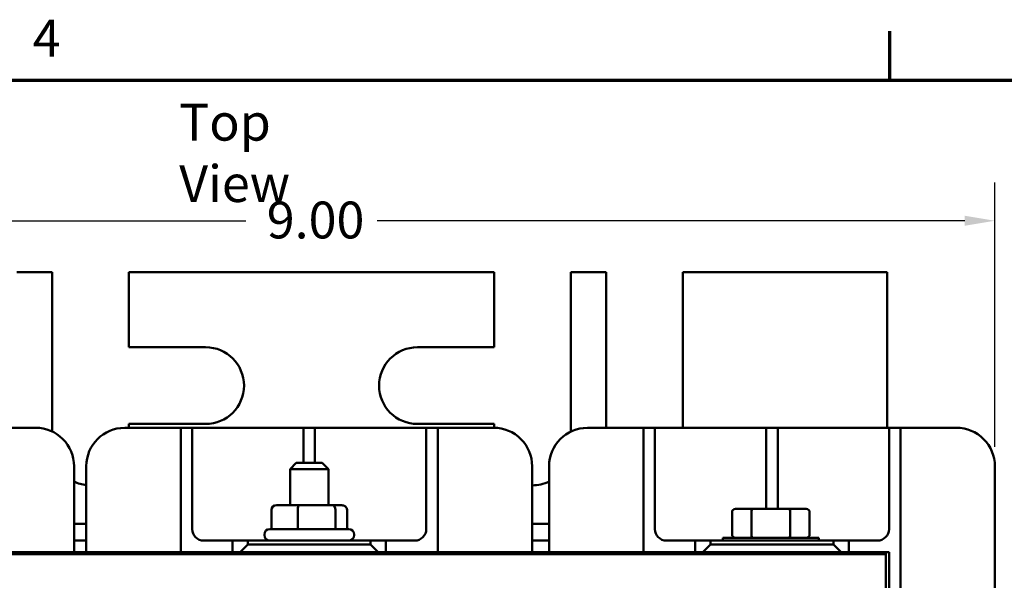
# Model space of a CAD drawing. Units: inches. Extents: x 0.05 to 2.15, y 0.02 to 1.67.
# Drawn here: x 0.27 to 0.59, y 1.49 to 1.67 of the extents above; entities that cross this region are included whole.
import ezdxf

# ---------------------------------------------------------------- set-up
doc = ezdxf.new("R2010")
doc.units = ezdxf.units.IN
doc.header["$LTSCALE"] = 0.1
doc.header["$MEASUREMENT"] = 0
doc.layers.get('0').update_dxf_attribs({"lineweight": 25})
for name, color, linetype, lineweight in [('Border (ANSI)', 7, 'Continuous', 70), ('Dimension (ANSI)', 7, 'Continuous', 25), ('Symbol (ANSI)', 7, 'Continuous', 25), ('Visible (ANSI)', 7, 'Continuous', 50)]:
    doc.layers.add(name, color=color, linetype=linetype, lineweight=lineweight)
doc.styles.add('Note Text (ANSI)', font='tahoma.ttf')
doc.dimstyles.new('Default (ANSI)', dxfattribs={"dimscale": 0.1, "dimtxt": 0.1200000047683716, "dimasz": 0.0984251946210861, "dimexe": 0.125, "dimexo": 0.0625, "dimgap": 0.031496062992126, "dimtad": 0, "dimtih": 1, "dimtoh": 1, "dimrnd": 1e-08, "dimzin": 0, "dimdsep": 46, "dimtxsty": 'Note Text (ANSI)', "dimcen": 0.09, "dimdle": 0.3937007874015748, "dimclrd": 256, "dimclre": 256, "dimclrt": 256, "dimadec": 0, "dimazin": 1, "dimtfac": 1, "dimtofl": 0, "dimtmove": 0, "dimatfit": 3, "dimfxl": 1, "dimtolj": 1, "dimtzin": 4, "dimlwd": -1, "dimlwe": -1, "dimarcsym": 0})

# ---------------------------------------------------------------- blocks, each defined once
blk = doc.blocks.new('Borders Default Border')
at = {"layer": 'Border (ANSI)'}
blk.add_line((5.500000105129451, 16.49999993992603), (5.500000105129451, 16.65999945693128), dxfattribs=at)
at = {"layer": 'Border (ANSI)', "flags": 128}
blk.add_lwpolyline([(0.74999998873613, 0.4999999924907534), (0.74999998873613, 16.49999993992603), (21.24999939926027, 16.49999993992603), (21.24999939926027, 0.4999999924907534), (0.74999998873613, 0.4999999924907534)], dxfattribs=at)
at = {"layer": 'Border (ANSI)', "insert": (2.708143697873929, 16.53999999999999), "char_height": 0.1200000014830762, "attachment_point": 7, "style": 'Note Text (ANSI)'}
blk.add_mtext('4', dxfattribs=at)
blk = doc.blocks.new('*D33')
at = {"layer": 'Defpoints', "color": 0, "transparency": 16777216}
for p in [(0.584276366508663, 1.604231409016916), (0.1390263665086638, 1.524262849202821), (0.584276366508663, 1.524262849202821)]:
    blk.add_point(p, dxfattribs=at)
at = {"layer": 'Dimension (ANSI)', "transparency": 16777216}
for p, q in [((0.1390263665086638, 1.530512849202821), (0.1390263665086638, 1.616731409016916)), ((0.584276366508663, 1.530512849202821), (0.584276366508663, 1.616731409016916)), ((0.1488688859707724, 1.604231409016916), (0.3402438683997633, 1.604231409016916)), ((0.5744338470465545, 1.604231409016916), (0.3830588646175632, 1.604231409016916))]:
    blk.add_line(p, q, dxfattribs=at)
for points in [[(0.1488688859707724, 1.605871828927267), (0.1488688859707724, 1.602590989106564), (0.1390263665086638, 1.604231409016916)], [(0.5744338470465545, 1.605871828927267), (0.5744338470465545, 1.602590989106564), (0.584276366508663, 1.604231409016916)]]:
    blk.add_solid(points, dxfattribs=at)
at = {"layer": 'Dimension (ANSI)', "transparency": 16777216, "insert": (0.3433934746989759, 1.610477211776796), "char_height": 0.0120000004768372, "attachment_point": 1, "style": 'Note Text (ANSI)'}
blk.add_mtext('\\A1; \\fTahoma|b0|i0;9.00', dxfattribs=at)
blk = doc.blocks.new('*D34')
at = {"layer": 'Defpoints', "color": 0, "transparency": 16777216}
for p in [(0.1741513665086639, 1.587512849202749), (0.1048428583973694, 1.313897849202847), (0.2665763665086667, 1.313897849202847)]:
    blk.add_point(p, dxfattribs=at)
at = {"layer": 'Dimension (ANSI)', "transparency": 16777216}
for p, q in [((0.1679013665086639, 1.587512849202749), (0.0923428583973694, 1.587512849202749)), ((0.1048428583973694, 1.57767032974064), (0.1048428583973694, 1.46380075826189)), ((0.1048428583973694, 1.323740368664956), (0.1048428583973694, 1.445009940143705)), ((0.2603263665086668, 1.313897849202847), (0.0923428583973694, 1.313897849202847))]:
    blk.add_line(p, q, dxfattribs=at)
for points in [[(0.103202438487018, 1.57767032974064), (0.1064832783077208, 1.57767032974064), (0.1048428583973694, 1.587512849202749)], [(0.103202438487018, 1.323740368664956), (0.1064832783077209, 1.323740368664956), (0.1048428583973694, 1.313897849202847)]]:
    blk.add_solid(points, dxfattribs=at)
at = {"layer": 'Dimension (ANSI)', "transparency": 16777216, "insert": (0.0865849665876825, 1.460651151962677), "char_height": 0.0120000004768372, "attachment_point": 1, "style": 'Note Text (ANSI)'}
blk.add_mtext('\\A1; \\fTahoma|b0|i0;5.50', dxfattribs=at)

msp = doc.modelspace()

# ---------------------------------------------------------------- linework, layer by layer
at = {"layer": 'Visible (ANSI)'}
for p, q in [((0.2656513665086632, 1.587512849202748), (0.2771513665086631, 1.587512849202748)), ((0.2771513665086631, 1.535548210295776), (0.2771513665086631, 1.587512849202748)), ((0.3021513665086629, 1.587512849202748), (0.3021513665086629, 1.563012849202748)), ((0.3021513665086629, 1.587512849202748), (0.4211513665086623, 1.587512849202748)), ((0.4211513665086621, 1.563012849202748), (0.4211513665086623, 1.587512849202748)), ((0.446151366508662, 1.587512849202748), (0.446151366508662, 1.535548210295774)), ((0.446151366508662, 1.587512849202748), (0.4576513665086618, 1.587512849202748)), ((0.4576513665086618, 1.536762849202748), (0.4576513665086618, 1.587512849202748)), ((0.4826513665086615, 1.587512849202748), (0.4826513665086615, 1.536762849202748)), ((0.4826513665086615, 1.587512849202748), (0.5491513665086611, 1.587512849202748)), ((0.5491513665086613, 1.536762849202748), (0.5491513665086611, 1.587512849202748)), ((0.3021513665086629, 1.563012849202748), (0.3271513665086628, 1.563012849202748)), ((0.3961513665086622, 1.563012849202748), (0.4211513665086621, 1.563012849202748)), ((0.2572763665086632, 1.536762849202821), (0.271776366508663, 1.536762849202821)), ((0.3007763665086634, 1.536762849202821), (0.3152763665086633, 1.536762849202821)), ((0.3271513665086628, 1.538012849202748), (0.3021513665086629, 1.538012849202748)), ((0.3021513665086629, 1.538012849202748), (0.3021513665086629, 1.536762849202748)), ((0.3190263665086633, 1.536762849202822), (0.3152763665086633, 1.53676284920282)), ((0.3190263665086633, 1.533012849202825), (0.3190263665086633, 1.536762849202824)), ((0.3227763665086634, 1.536762849202824), (0.3190263665086633, 1.536762849202824)), ((0.3265263665086633, 1.536762849202821), (0.3227763665086634, 1.536762849202822)), ((0.3227763665086634, 1.536762849202824), (0.3227763665086634, 1.533012849202825)), ((0.3265263665086633, 1.536762849202821), (0.3552763665086631, 1.536762849202821)), ((0.3590263665086631, 1.536762849202822), (0.3552763665086631, 1.536762849202821)), ((0.3590263665086631, 1.533012849202825), (0.3590263665086631, 1.536762849202824)), ((0.3627763665086631, 1.536762849202824), (0.3590263665086631, 1.536762849202824)), ((0.3665263665086631, 1.536762849202821), (0.3627763665086631, 1.536762849202822)), ((0.3627763665086631, 1.536762849202824), (0.3627763665086631, 1.533012849202825)), ((0.3665263665086631, 1.536762849202821), (0.395276366508663, 1.536762849202821)), ((0.399026366508663, 1.536762849202822), (0.395276366508663, 1.536762849202821)), ((0.4211513665086621, 1.538012849202748), (0.3961513665086622, 1.538012849202748)), ((0.402776366508663, 1.536762849202824), (0.399026366508663, 1.536762849202824)), ((0.399026366508663, 1.533012849202825), (0.399026366508663, 1.536762849202824)), ((0.406526366508663, 1.536762849202821), (0.402776366508663, 1.536762849202822)), ((0.402776366508663, 1.536762849202824), (0.402776366508663, 1.533012849202825)), ((0.406526366508663, 1.536762849202821), (0.4210263665086628, 1.536762849202821)), ((0.4211513665086621, 1.536762224187123), (0.4211513665086621, 1.538012849202748)), ((0.451526366508664, 1.536762849202821), (0.4660263665086639, 1.536762849202821)), ((0.4697763665086639, 1.536762849202822), (0.4660263665086639, 1.53676284920282)), ((0.4697763665086639, 1.533012849202824), (0.4697763665086639, 1.536762849202823)), ((0.4735263665086639, 1.536762849202823), (0.4697763665086639, 1.536762849202823)), ((0.4772763665086639, 1.53676284920282), (0.4735263665086639, 1.536762849202822)), ((0.4735263665086639, 1.536762849202823), (0.4735263665086639, 1.533012849202824)), ((0.4772763665086639, 1.53676284920282), (0.5060263665086637, 1.53676284920282)), ((0.5097763665086636, 1.536762849202822), (0.5060263665086637, 1.53676284920282)), ((0.5097763665086636, 1.533012849202824), (0.5097763665086636, 1.536762849202823)), ((0.5135263665086636, 1.536762849202823), (0.5097763665086636, 1.536762849202823)), ((0.5172763665086635, 1.53676284920282), (0.5135263665086635, 1.536762849202822)), ((0.5135263665086636, 1.536762849202823), (0.5135263665086636, 1.533012849202824)), ((0.5172763665086635, 1.53676284920282), (0.5460263665086634, 1.53676284920282)), ((0.5497763665086632, 1.536762849202822), (0.5460263665086634, 1.53676284920282)), ((0.5535263665086633, 1.536762849202823), (0.5497763665086632, 1.536762849202823)), ((0.5497763665086632, 1.533012849202824), (0.5497763665086632, 1.536762849202823)), ((0.5572763665086633, 1.53676284920282), (0.5535263665086633, 1.536762849202822)), ((0.5535263665086633, 1.536762849202823), (0.5535263665086633, 1.533012849202824)), ((0.5572763665086633, 1.536762849202821), (0.5717763665086631, 1.536762849202821)), ((0.3190263665086634, 1.496237849202825), (0.3190263665086633, 1.533012849202825)), ((0.3227763665086634, 1.533012849202825), (0.3227763665086634, 1.503762849202825)), ((0.3590263665086631, 1.525337849202825), (0.3590263665086631, 1.533012849202825)), ((0.3627763665086631, 1.533012849202825), (0.3627763665086631, 1.525337849202825)), ((0.399026366508663, 1.503762849202825), (0.399026366508663, 1.533012849202825)), ((0.402776366508663, 1.533012849202825), (0.402776366508663, 1.496237849202825)), ((0.469776366508664, 1.496237849202825), (0.4697763665086639, 1.533012849202824)), ((0.4735263665086639, 1.533012849202824), (0.4735263665086639, 1.503762849202825)), ((0.5097763665086636, 1.510352849202825), (0.5097763665086636, 1.533012849202824)), ((0.5135263665086636, 1.533012849202824), (0.5135263665086636, 1.510352849202825)), ((0.5497763665086632, 1.503762849202825), (0.5497763665086632, 1.533012849202824)), ((0.5535263665086633, 1.533012849202824), (0.5535263665086633, 1.383212849202826)), ((0.2842763665086629, 1.524262849202821), (0.284276366508663, 1.49623784920282)), ((0.2882763665086634, 1.49623784920282), (0.2882763665086634, 1.524262849202821)), ((0.356651366508663, 1.525337849202837), (0.3546513665086631, 1.523337849202837)), ((0.356651366508663, 1.525337849202837), (0.3651513665086631, 1.525337849202837)), ((0.3651513665086631, 1.525337849202837), (0.3671513665086631, 1.523337849202837)), ((0.4335263665086628, 1.524262849202821), (0.4335263665086628, 1.49623784920282)), ((0.4390263665086641, 1.49623784920282), (0.4390263665086641, 1.524262849202821)), ((0.584276366508663, 1.524262849202821), (0.584276366508663, 1.391962849202822)), ((0.367151366508663, 1.523337849202837), (0.3546513665086631, 1.523337849202837)), ((0.3546513665086631, 1.511512849202836), (0.3546513665086631, 1.523337849202837)), ((0.367151366508663, 1.511512849202836), (0.367151366508663, 1.523337849202837)), ((0.3576630384889938, 1.51151284920284), (0.3502579339008882, 1.511512849202837)), ((0.3683064710967685, 1.511512849202839), (0.3576630384889938, 1.51151284920284)), ((0.3715447991164376, 1.511512849202835), (0.3683064710967685, 1.511512849202839)), ((0.3485685001536223, 1.510012849202837), (0.3485685001536223, 1.503762849202837)), ((0.3571490181684114, 1.51001284920284), (0.3571490181684114, 1.50376284920284)), ((0.369481884523452, 1.510012849202839), (0.369481884523452, 1.503762849202839)), ((0.3732342328637034, 1.510012849202836), (0.3732342328637034, 1.503762849202836)), ((0.4986323956134103, 1.501952849202837), (0.4986323956134103, 1.509352849202837)), ((0.5055317313302263, 1.51035284920284), (0.4997870961517897, 1.510352849202837)), ((0.5049543810610368, 1.50935284920284), (0.5049543810610368, 1.50195284920284)), ((0.5170210016871, 1.51035284920284), (0.5055317313302263, 1.51035284920284)), ((0.5227656368655368, 1.510352849202837), (0.5170210016871, 1.51035284920284)), ((0.5175983519562896, 1.50935284920284), (0.5175983519562896, 1.50195284920284)), ((0.523920337403916, 1.509352849202837), (0.523920337403916, 1.501952849202837)), ((0.2882763665086635, 1.505512849202765), (0.2842763665086638, 1.505512849202765)), ((0.4390263665086628, 1.505512849202765), (0.4335263665086626, 1.505512849202765)), ((0.3462763665086629, 1.501762849202837), (0.3462763665086629, 1.502012849202836)), ((0.3480263665086629, 1.503762849202836), (0.3737763665086629, 1.503762849202836)), ((0.375526366508663, 1.501762849202837), (0.375526366508663, 1.502012849202836)), ((0.2842763665086639, 1.500012849202765), (0.2882763665086635, 1.500012849202765)), ((0.3265263665086633, 1.500012849202825), (0.3359013665086632, 1.500012849202825)), ((0.3409013665086633, 1.500012849202844), (0.3359013665086632, 1.500012849202843)), ((0.3359013665086632, 1.500012849202843), (0.3359013665086634, 1.496237849202843)), ((0.3409013665086633, 1.498737849202844), (0.3384013665086632, 1.496237849202844)), ((0.3409013665086633, 1.498737849202844), (0.3409013665086633, 1.500012849202844)), ((0.3409013665086633, 1.500012849202844), (0.380901366508663, 1.500012849202844)), ((0.3809013665086631, 1.498737849202844), (0.3409013665086633, 1.498737849202844)), ((0.3809013665086631, 1.500012849202844), (0.3809013665086631, 1.498737849202844)), ((0.3859013665086631, 1.500012849202843), (0.3809013665086631, 1.500012849202844)), ((0.383401366508663, 1.496237849202844), (0.3809013665086631, 1.498737849202844)), ((0.3859013665086631, 1.500012849202825), (0.395276366508663, 1.500012849202825)), ((0.3859013665086631, 1.496237849202843), (0.3859013665086631, 1.500012849202843)), ((0.4335263665086626, 1.500012849202765), (0.4390263665086629, 1.500012849202765)), ((0.4772763665086639, 1.500012849202825), (0.4866513665086638, 1.500012849202825)), ((0.4916513665086638, 1.500012849202844), (0.4866513665086638, 1.500012849202843)), ((0.4866513665086638, 1.500012849202843), (0.4866513665086639, 1.496237849202843)), ((0.4916513665086638, 1.498737849202844), (0.4891513665086638, 1.496237849202844)), ((0.4916513665086638, 1.498737849202844), (0.4916513665086638, 1.500012849202844)), ((0.4916513665086638, 1.500012849202844), (0.5316513665086635, 1.500012849202844)), ((0.5316513665086635, 1.498737849202844), (0.4916513665086638, 1.498737849202844)), ((0.5269013665086631, 1.500952849202837), (0.4956513665086632, 1.500952849202837)), ((0.4956513665086632, 1.500952849202837), (0.4956513665086632, 1.500012849202837)), ((0.5269013665086631, 1.500952849202837), (0.5269013665086631, 1.500012849202837)), ((0.5316513665086635, 1.500012849202844), (0.5316513665086635, 1.498737849202844)), ((0.5366513665086634, 1.500012849202843), (0.5316513665086635, 1.500012849202844)), ((0.5341513665086633, 1.496237849202844), (0.5316513665086635, 1.498737849202844)), ((0.5366513665086634, 1.500012849202825), (0.5460263665086634, 1.500012849202825)), ((0.5366513665086634, 1.496237849202843), (0.5366513665086634, 1.500012849202843)), ((0.1737763665086638, 1.496237849202848), (0.5487763665086631, 1.496237849202848)), ((0.5487763665086632, 1.495537849202847), (0.1737763665086632, 1.495537849202847)), ((0.5487763665086632, 1.495537849202847), (0.1737763665086638, 1.495537849202847)), ((0.5487763665086632, 1.496237849202848), (0.5487763665086632, 1.495537849202847)), ((0.5487763665086629, 1.496237849202825), (0.5497763665086632, 1.496237849202825)), ((0.5487763665086632, 1.420537849202848), (0.5487763665086632, 1.495537849202847)), ((0.5497763665086632, 1.496237849202825), (0.5497763665086632, 1.419987849202825))]:
    msp.add_line(p, q, dxfattribs=at)
for centre, radius, start, end in [((0.3271513665086628, 1.550512849202748), 0.0125, 270, 90), ((0.3961513665086622, 1.550512849202748), 0.0125, 90, 270), ((0.2717763665086631, 1.524262849202821), 0.0124999999999999, 0, 90.00000000000031), ((0.3007763665086634, 1.524262849202821), 0.0125, 90, 180), ((0.421026366508663, 1.524262849202821), 0.0124999999999999, 0, 90.00000000000063), ((0.451526366508664, 1.524262849202821), 0.0124999999999999, 90, 180), ((0.5717763665086631, 1.524262849202821), 0.0124999999999999, 0, 90.00000000000031), ((0.2896513665086631, 1.530512849202748), 0.0125, 244.5324398575315, 263.6846844306447), ((0.433651366508662, 1.530512849202748), 0.0125, 269.4270326551447, 295.4675601424759), ((0.3265263665086633, 1.503762849202825), 0.00375, 180, 270), ((0.3480263665086629, 1.502012849202836), 0.00175, 90, 180), ((0.3480263665086629, 1.501762849202837), 0.00175, 180, 270), ((0.3737763665086629, 1.502012849202836), 0.00175, 0, 90), ((0.3737763665086629, 1.501762849202837), 0.00175, 270, 0), ((0.395276366508663, 1.503762849202825), 0.00375, 270, 0), ((0.4772763665086639, 1.503762849202825), 0.00375, 180, 270), ((0.5460263665086634, 1.503762849202825), 0.00375, 270, 0), ((0.2856513665086633, 1.500012849202758), 0.0040000000000001, 249.8944902120941, 250.6911693151974)]:
    msp.add_arc(centre, radius, start, end, dxfattribs=at)
for centre, major_axis, ratio, start_param, end_param in [((0.3502579339008882, 1.510012849202837), (0.0016894337472658, -1e-16), 0.8878714554078193, 1.570796326794955, 3.141592653589793), ((0.3576630384889938, 1.51001284920284), (0, -0.0015), 0.3426802137215946, 3.14159265359218, 4.712388980383943), ((0.3683064710967685, 1.510012849202839), (0, -0.0015), 0.7836089511222954, 1.570796326795269, 3.141592653589557), ((0.3715447991164376, 1.510012849202836), (-0.0016894337472658, 1e-16), 0.8878714554078193, 3.14159265358979, 4.712388980384746), ((0.4997870961517897, 1.509352849202837), (0.0011547005383793, 0), 0.8660254037844389, 1.570796326794898, 3.141592653589795), ((0.5055317313302263, 1.50935284920284), (0, 0.001), 0.577350269189626, 0, 1.570796326794337), ((0.5170210016871, 1.50935284920284), (0, 0.001), 0.5773502691896257, 4.712388980385249, 6.283185307178941), ((0.5227656368655368, 1.509352849202837), (-0.0011547005383793, 0), 0.866025403784439, 3.141592653589792, 4.712388980384688), ((0.4997870961517897, 1.501952849202837), (0.0011547005383793, 0), 0.8660254037844387, 3.141592653589793, 4.712388980384689), ((0.5055317313302263, 1.50195284920284), (0, -0.001), 0.5773502691896262, 4.71238898038413, 6.283185307180233), ((0.5170210016871, 1.50195284920284), (0, -0.001), 0.5773502691896262, -6.484e-13, 1.570796326795456), ((0.5227656368655368, 1.501952849202837), (-0.0011547005383793, 0), 0.866025403784439, 1.570796326794897, 3.141592653589793)]:
    msp.add_ellipse(centre, major_axis=major_axis, ratio=ratio, start_param=start_param, end_param=end_param, dxfattribs=at)

# ---------------------------------------------------------------- block references
at = {"xscale": 0.1, "yscale": 0.1, "zscale": 0.1}
msp.add_blockref('Borders Default Border', (0, 0), dxfattribs=at)

# ---------------------------------------------------------------- texts
at = {"layer": 'Symbol (ANSI)', "insert": (0.3185262451694624, 1.64233602124655), "char_height": 0.0120000001483076, "width": 0.067419771134384, "attachment_point": 1, "style": 'Note Text (ANSI)'}
msp.add_mtext('\\fTahoma|b0|i0;Top View', dxfattribs=at)

# ---------------------------------------------------------------- dimensions: what is measured, and where the dimension line sits
at = {"layer": 'Dimension (ANSI)'}
dim = msp.add_linear_dim(base=(0.584276366508663, 1.604231409016916), p1=(0.1390263665086638, 1.524262849202821), p2=(0.584276366508663, 1.524262849202821), text=' \\fTahoma|b0|i0;9.00', dimstyle='Default (ANSI)', override={"dimgap": 0.031496062992126, "dimtih": 0, "dimtoh": 0, "dimdec": 2, "dimlfac": 20, "dimtol": 0, "dimlim": 0, "dimtp": 0, "dimtm": 0, "dimtdec": 2, "dimatfit": 1}, dxfattribs=at)
dim.commit()
dim.dimension.update_dxf_attribs({"geometry": '*D33', "text_midpoint": (0.3616513665086632, 1.604231409016916), "dimtype": 160})
dim = msp.add_linear_dim(base=(0.1048428583973694, 1.313897849202847), p1=(0.1741513665086638, 1.587512849202748), p2=(0.2665763665086666, 1.313897849202847), angle=270, text=' \\fTahoma|b0|i0;5.50', dimstyle='Default (ANSI)', override={"dimgap": 0.031496062992126, "dimdec": 2, "dimlfac": 20, "dimtol": 0, "dimlim": 0, "dimtp": 0, "dimtm": 0, "dimtdec": 2, "dimatfit": 1}, dxfattribs=at)
dim.commit()
dim.dimension.update_dxf_attribs({"geometry": '*D34', "text_midpoint": (0.1048428583973698, 1.454405349202797), "dimtype": 160})

doc.saveas('drawing.dxf')
